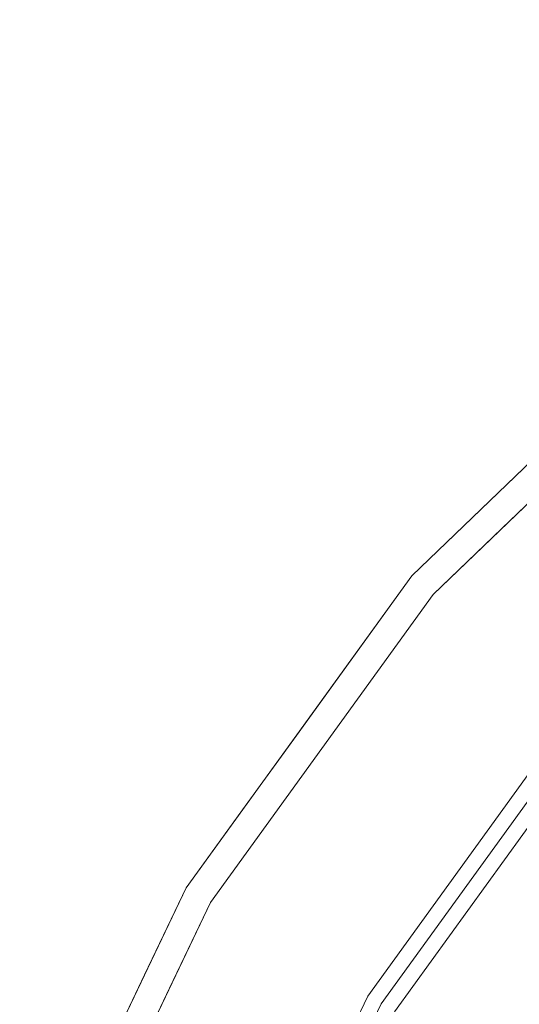
# Model space of a CAD drawing. Units: inches. Extents: x -14.8 to 16, y -41.2 to 41.3.
# Drawn here: x -13.8 to -10.3, y 31 to 37.9 of the extents above; entities that cross this region are included whole.
import ezdxf

# ---------------------------------------------------------------- set-up
doc = ezdxf.new("R2010")
doc.units = ezdxf.units.IN
doc.header["$MEASUREMENT"] = 0
doc.layers.add('SEAT-PANELFABRIC', color=5, linetype='Continuous', lineweight=9)
doc.layers.add('SEAT-SEATFABRIC', color=5, linetype='Continuous', lineweight=9)

msp = doc.modelspace()

# ---------------------------------------------------------------- linework, layer by layer
at = {"layer": 'SEAT-PANELFABRIC'}
for points, invisible_edges in [([(-11.0941, 33.9987, 25.3942), (-9.1674, 35.8512, 25.3942), (-9.1674, 35.8512, 4.6068), (-11.0941, 33.9987, 4.6068)], 10), ([(-8.0144, 32.9452, 25.591), (-9.0441, 35.6977, 25.591), (-10.9455, 33.8696, 25.591), (-9.6222, 31.0956, 25.591)], 5), ([(-10.9455, 33.8696, 4.41), (-9.0441, 35.6977, 4.41), (-8.0144, 32.9452, 4.41), (-9.6222, 31.0956, 4.41)], 10), ([(-9.0441, 35.6977, 25.591), (-10.9455, 33.8696, 25.591), (-9.8194, 34.6012, 25.6243)], 14), ([(-9.0441, 35.6977, 4.41), (-10.9455, 33.8696, 4.41), (-8.0144, 32.9452, 4.41), (-6.0645, 34.4299, 4.41)], 10), ([(-10.9455, 33.8696, 4.41), (-9.0441, 35.6977, 4.41), (-9.6982, 34.4751, 4.3276)], 14), ([(-10.9455, 33.8696, 25.591), (-9.0441, 35.6977, 25.591), (-8.0144, 32.9452, 25.591), (-9.6222, 31.0956, 25.591)], 10), ([(-10.1307, 34.925, 4.6068), (-9.917, 35.1878, 4.5321), (-10.3635, 34.7597, 4.5316)], 15), ([(-10.1661, 34.8905, 4.4653), (-10.3635, 34.7597, 4.5316), (-9.917, 35.1878, 4.5321)], 15), ([(-9.8551, 35.1038, 25.5747), (-10.6065, 34.4495, 25.5333), (-9.9948, 34.7837, 25.591)], 15), ([(-10.6065, 34.4495, 25.5333), (-9.8551, 35.1038, 25.5747), (-10.1281, 34.9438, 25.523)], 15), ([(-11.3716, 32.5501, 25.6734), (-11.1137, 32.2527, 25.8736), (-8.949, 34.9809, 25.7242)], 15), ([(-11.3716, 32.5501, 25.6734), (-8.949, 34.9809, 25.7242), (-9.8194, 34.6012, 25.6243)], 15), ([(-8.949, 34.9809, 25.7242), (-11.1137, 32.2527, 25.8736), (-9.5548, 33.9824, 25.9273)], 15), ([(-10.8605, 34.2391, 25.4691), (-10.6065, 34.4495, 25.5333), (-10.1281, 34.9438, 25.523)], 15), ([(-10.6124, 34.4619, 25.3942), (-10.8605, 34.2391, 25.4691), (-10.1281, 34.9438, 25.523)], 15), ([(-10.6124, 34.4619, 25.3942), (-10.1281, 34.9438, 25.523), (-10.1307, 34.925, 25.3942)], 3), ([(-10.6124, 34.4619, 4.6068), (-10.1307, 34.925, 4.6068), (-10.3635, 34.7597, 4.5316)], 14), ([(-10.6574, 34.3957, 4.4676), (-10.1661, 34.8905, 4.4653), (-10.4702, 34.3266, 4.41)], 15), ([(-10.3635, 34.7597, 4.5316), (-10.1661, 34.8905, 4.4653), (-10.6574, 34.3957, 4.4676)], 15), ([(-10.4702, 34.3266, 4.41), (-10.1661, 34.8905, 4.4653), (-9.9948, 34.7837, 4.41)], 3), ([(-10.4702, 34.3266, 25.591), (-9.9948, 34.7837, 25.591), (-10.6065, 34.4495, 25.5333)], 14), ([(-10.3635, 34.7597, 4.5316), (-10.8613, 34.2397, 4.5344), (-10.6124, 34.4619, 4.6068)], 15), ([(-10.6574, 34.3957, 4.4676), (-10.8613, 34.2397, 4.5344), (-10.3635, 34.7597, 4.5316)], 15), ([(-10.9455, 33.8696, 25.591), (-11.3716, 32.5501, 25.6734), (-9.8194, 34.6012, 25.6243)], 15), ([(-9.6982, 34.4751, 4.3276), (-9.3677, 34.2611, 4.1274), (-11.7681, 31.7378, 4.2768)], 15), ([(-9.6982, 34.4751, 4.3276), (-11.7681, 31.7378, 4.2768), (-11.5133, 32.6526, 4.3767)], 15), ([(-10.9455, 33.8696, 4.41), (-9.6982, 34.4751, 4.3276), (-11.5133, 32.6526, 4.3767)], 15), ([(-10.6124, 34.4619, 25.3942), (-11.0941, 33.9987, 25.3942), (-10.8605, 34.2391, 25.4691)], 14), ([(-10.8613, 34.2397, 4.5344), (-11.0941, 33.9987, 4.6068), (-10.6124, 34.4619, 4.6068)], 13), ([(-10.6065, 34.4495, 25.5333), (-10.8605, 34.2391, 25.4691), (-11.0266, 33.9892, 25.5328)], 15), ([(-10.7736, 34.1761, 25.576), (-10.6065, 34.4495, 25.5333), (-11.0266, 33.9892, 25.5328)], 15), ([(-10.7736, 34.1761, 25.576), (-10.4702, 34.3266, 25.591), (-10.6065, 34.4495, 25.5333)], 15), ([(-10.6574, 34.3957, 4.4676), (-11.0752, 33.9333, 4.4681), (-10.8613, 34.2397, 4.5344)], 15), ([(-10.6574, 34.3957, 4.4676), (-10.818, 34.1285, 4.4254), (-11.0752, 33.9333, 4.4681)], 15), ([(-10.4702, 34.3266, 4.41), (-10.818, 34.1285, 4.4254), (-10.6574, 34.3957, 4.4676)], 15), ([(-10.7736, 34.1761, 25.576), (-10.9455, 33.8696, 25.591), (-10.4702, 34.3266, 25.591)], 13), ([(-10.4702, 34.3266, 4.41), (-10.9455, 33.8696, 4.41), (-10.818, 34.1285, 4.4254)], 14), ([(-11.7681, 31.7378, 4.2768), (-9.3677, 34.2611, 4.1274), (-10.8636, 32.4767, 4.0736)], 15), ([(-11.0266, 33.9892, 25.5328), (-10.8605, 34.2391, 25.4691), (-11.3003, 33.7347, 25.4666)], 15), ([(-11.0941, 33.9987, 25.3942), (-11.3003, 33.7347, 25.4666), (-10.8605, 34.2391, 25.4691)], 15), ([(-11.2996, 33.734, 4.5318), (-10.8613, 34.2397, 4.5344), (-11.0752, 33.9333, 4.4681)], 15), ([(-11.0941, 33.9987, 4.6068), (-10.8613, 34.2397, 4.5344), (-11.2996, 33.734, 4.5318)], 15), ([(-9.3677, 34.2611, 4.1274), (-9.2573, 34.0166, 3.8941), (-10.8636, 32.4767, 4.0736)], 15), ([(-11.1842, 33.7073, 25.5756), (-10.7736, 34.1761, 25.576), (-11.0266, 33.9892, 25.5328)], 15), ([(-10.9455, 33.8696, 25.591), (-10.7736, 34.1761, 25.576), (-11.1842, 33.7073, 25.5756)], 15), ([(-10.818, 34.1285, 4.4254), (-11.2251, 33.6567, 4.4249), (-11.0752, 33.9333, 4.4681)], 15), ([(-10.9455, 33.8696, 4.41), (-11.2251, 33.6567, 4.4249), (-10.818, 34.1285, 4.4254)], 15), ([(-10.8727, 32.2077, 3.3227), (-9.2822, 34.0209, 3.1424), (-10.7896, 32.1649, 3.0265)], 15), ([(-9.2822, 34.0209, 3.1424), (-10.8727, 32.2077, 3.3227), (-9.9871, 33.0364, 3.5243)], 15), ([(-9.2897, 34.0288, 26.6782), (-10.8639, 32.2014, 26.8586), (-9.2357, 33.9524, 26.9744)], 15), ([(-10.8639, 32.2014, 26.8586), (-9.2897, 34.0288, 26.6782), (-9.9871, 33.0364, 26.4767)], 15), ([(-9.1584, 33.8835, 2.9684), (-10.7896, 32.1649, 3.0265), (-9.2822, 34.0209, 3.1424)], 15), ([(-12.6604, 31.8329, 25.3942), (-11.0941, 33.9987, 25.3942), (-11.0941, 33.9987, 4.6068), (-12.6604, 31.8329, 4.6068)], 10), ([(-11.3003, 33.7347, 25.4666), (-11.0941, 33.9987, 25.3942), (-11.4857, 33.4573, 25.3942)], 13), ([(-11.4857, 33.4573, 4.6068), (-11.0941, 33.9987, 4.6068), (-11.2996, 33.734, 4.5318)], 14), ([(-11.4264, 33.511, 25.5333), (-11.0266, 33.9892, 25.5328), (-11.3003, 33.7347, 25.4666)], 15), ([(-11.4264, 33.511, 25.5333), (-11.1842, 33.7073, 25.5756), (-11.0266, 33.9892, 25.5328)], 15), ([(-11.1137, 32.2527, 25.8736), (-10.8561, 32.1773, 26.1069), (-9.5548, 33.9824, 25.9273)], 15), ([(-10.7106, 32.098, 27.0326), (-9.2357, 33.9524, 26.9744), (-10.8639, 32.2014, 26.8586)], 15), ([(-9.2573, 34.0166, 3.8941), (-10.7804, 32.1226, 3.7732), (-10.8636, 32.4767, 4.0736)], 15), ([(-10.8561, 32.1773, 26.1069), (-9.1926, 33.9493, 26.2277), (-9.5548, 33.9824, 25.9273)], 15), ([(-9.9056, 32.9656, 3.4709), (-10.7804, 32.1226, 3.7732), (-9.2573, 34.0166, 3.8941)], 15), ([(-9.2357, 33.9524, 26.9744), (-10.7106, 32.098, 27.0326), (-9.8241, 32.8947, 27.0263)], 15), ([(-11.4726, 33.4531, 4.4676), (-11.2996, 33.734, 4.5318), (-11.0752, 33.9333, 4.4681)], 15), ([(-11.2251, 33.6567, 4.4249), (-11.4726, 33.4531, 4.4676), (-11.0752, 33.9333, 4.4681)], 15), ([(-9.9056, 32.9656, 26.53), (-9.1926, 33.9493, 26.2277), (-10.8561, 32.1773, 26.1069)], 15), ([(-12.4912, 31.7323, 25.591), (-10.8211, 28.9581, 25.591), (-9.6222, 31.0956, 25.591), (-10.9455, 33.8696, 25.591)], 5), ([(-10.9455, 33.8696, 4.41), (-9.6222, 31.0956, 4.41), (-12.4912, 31.7323, 4.41)], 3), ([(-10.9455, 33.8696, 25.591), (-12.4912, 31.7323, 25.591), (-11.3716, 32.5501, 25.6734)], 14), ([(-12.4912, 31.7323, 4.41), (-10.8211, 28.9581, 4.41), (-9.6222, 31.0956, 4.41), (-10.9455, 33.8696, 4.41)], 5), ([(-12.4912, 31.7323, 4.41), (-10.9455, 33.8696, 4.41), (-11.5133, 32.6526, 4.3767)], 14), ([(-10.9455, 33.8696, 25.591), (-9.6222, 31.0956, 25.591), (-12.4912, 31.7323, 25.591)], 3), ([(-11.3319, 33.3353, 25.591), (-10.9455, 33.8696, 25.591), (-11.1842, 33.7073, 25.5756)], 14), ([(-11.2251, 33.6567, 4.4249), (-10.9455, 33.8696, 4.41), (-11.3319, 33.3353, 4.41)], 13), ([(-10.9455, 33.8696, 4.41), (-9.6222, 31.0956, 4.41), (-8.0144, 32.9452, 4.41)], 13), ([(-10.7896, 32.1649, 3.0265), (-9.1584, 33.8835, 2.9684), (-9.8241, 32.8947, 2.9746)], 15), ([(-11.2996, 33.734, 4.5318), (-11.4726, 33.4531, 4.4676), (-11.8955, 32.9106, 4.478)], 15), ([(-11.4857, 33.4573, 4.6068), (-11.2996, 33.734, 4.5318), (-11.8955, 32.9106, 4.478)], 15), ([(-11.746, 33.1693, 25.4694), (-11.3003, 33.7347, 25.4666), (-11.4857, 33.4573, 25.3942)], 15), ([(-11.4264, 33.511, 25.5333), (-11.3003, 33.7347, 25.4666), (-11.746, 33.1693, 25.4694)], 15), ([(-11.3319, 33.3353, 25.591), (-11.1842, 33.7073, 25.5756), (-11.4264, 33.511, 25.5333)], 15), ([(-10.4707, 31.8707, 3.8731), (-9.9056, 32.9656, 3.4709), (-8.9727, 33.7408, 3.7433)], 15), ([(-8.8929, 33.5273, 3.9952), (-10.4707, 31.8707, 3.8731), (-8.9727, 33.7408, 3.7433)], 15), ([(-10.427, 31.867, 3.3575), (-8.882, 33.6263, 3.1785), (-8.9475, 33.6944, 3.4737)], 15), ([(-9.9871, 33.0364, 3.5243), (-10.427, 31.867, 3.3575), (-8.9475, 33.6944, 3.4737)], 15), ([(-11.2251, 33.6567, 4.4249), (-11.3319, 33.3353, 4.41), (-11.4726, 33.4531, 4.4676)], 15), ([(-8.9, 33.6776, 26.1278), (-9.9056, 32.9656, 26.53), (-10.5434, 31.9339, 26.2576)], 15), ([(-10.3209, 31.8845, 26.0058), (-8.9, 33.6776, 26.1278), (-10.5434, 31.9339, 26.2576)], 15), ([(-8.8902, 33.6348, 26.6435), (-10.4174, 31.8601, 26.8225), (-10.494, 31.9154, 26.5273)], 15), ([(-9.9871, 33.0364, 26.4767), (-8.8902, 33.6348, 26.6435), (-10.494, 31.9154, 26.5273)], 15), ([(-8.882, 33.6263, 3.1785), (-10.427, 31.867, 3.3575), (-9.8241, 32.8947, 2.9746)], 15), ([(-10.4174, 31.8601, 26.8225), (-8.8902, 33.6348, 26.6435), (-9.8241, 32.8947, 27.0263)], 15), ([(-11.4264, 33.511, 25.5333), (-11.8481, 32.9557, 25.5357), (-11.3319, 33.3353, 25.591)], 15), ([(-11.746, 33.1693, 25.4694), (-11.8481, 32.9557, 25.5357), (-11.4264, 33.511, 25.5333)], 15), ([(-8.8929, 33.5273, 3.9952), (-9.3945, 32.6664, 4.1775), (-10.5419, 31.3471, 4.1043)], 15), ([(-8.8929, 33.5273, 3.9952), (-10.5419, 31.3471, 4.1043), (-10.4707, 31.8707, 3.8731)], 15), ([(-12.0159, 32.618, 4.4262), (-11.4726, 33.4531, 4.4676), (-11.7184, 32.8009, 4.41)], 15), ([(-11.4726, 33.4531, 4.4676), (-12.0159, 32.618, 4.4262), (-11.8955, 32.9106, 4.478)], 15), ([(-11.4857, 33.4573, 4.6068), (-11.8955, 32.9106, 4.478), (-11.8772, 32.9158, 4.6068)], 3), ([(-11.4857, 33.4573, 25.3942), (-11.8772, 32.9158, 25.3942), (-11.746, 33.1693, 25.4694)], 14), ([(-11.3319, 33.3353, 4.41), (-11.7184, 32.8009, 4.41), (-11.4726, 33.4531, 4.4676)], 14), ([(-11.3319, 33.3353, 25.591), (-11.8481, 32.9557, 25.5357), (-11.7184, 32.8009, 25.591)], 3), ([(-11.8772, 32.9158, 25.3942), (-12.1078, 32.6676, 25.4688), (-11.746, 33.1693, 25.4694)], 15), ([(-11.8481, 32.9557, 25.5357), (-11.746, 33.1693, 25.4694), (-12.1078, 32.6676, 25.4688)], 15), ([(-10.8639, 32.2014, 26.8586), (-9.9871, 33.0364, 26.4767), (-11.3998, 31.083, 26.4767)], 13), ([(-10.494, 31.9154, 26.5273), (-11.3998, 31.083, 26.4767), (-9.9871, 33.0364, 26.4767)], 13), ([(-11.3998, 31.083, 3.5243), (-9.9871, 33.0364, 3.5243), (-10.8727, 32.2077, 3.3227)], 14), ([(-10.427, 31.867, 3.3575), (-9.9871, 33.0364, 3.5243), (-11.3998, 31.083, 3.5243)], 13), ([(-12.2467, 32.3837, 25.5339), (-11.8481, 32.9557, 25.5357), (-12.1078, 32.6676, 25.4688)], 15), ([(-11.8481, 32.9557, 25.5357), (-12.2467, 32.3837, 25.5339), (-11.7184, 32.8009, 25.591)], 15), ([(-11.307, 31.0278, 26.53), (-9.9056, 32.9656, 26.53), (-10.8561, 32.1773, 26.1069)], 14), ([(-9.9056, 32.9656, 26.53), (-11.307, 31.0278, 26.53), (-10.5434, 31.9339, 26.2576)], 14), ([(-10.7804, 32.1226, 3.7732), (-9.9056, 32.9656, 3.4709), (-11.307, 31.0278, 3.4709)], 13), ([(-10.4707, 31.8707, 3.8731), (-11.307, 31.0278, 3.4709), (-9.9056, 32.9656, 3.4709)], 13), ([(-12.2796, 32.3364, 4.4686), (-11.8955, 32.9106, 4.478), (-12.0159, 32.618, 4.4262)], 15), ([(-12.2796, 32.3364, 4.4686), (-12.2688, 32.3744, 4.6068), (-11.8955, 32.9106, 4.478)], 15), ([(-12.1078, 32.6676, 25.4688), (-11.8772, 32.9158, 25.3942), (-12.2688, 32.3744, 25.3942)], 13), ([(-11.8772, 32.9158, 4.6068), (-11.8955, 32.9106, 4.478), (-12.2688, 32.3744, 4.6068)], 3), ([(-9.8241, 32.8947, 27.0263), (-10.7106, 32.098, 27.0326), (-11.2142, 30.9725, 27.0263)], 3), ([(-11.2142, 30.9725, 27.0263), (-10.4174, 31.8601, 26.8225), (-9.8241, 32.8947, 27.0263)], 3), ([(-10.7896, 32.1649, 3.0265), (-9.8241, 32.8947, 2.9746), (-11.2142, 30.9725, 2.9746)], 13), ([(-10.427, 31.867, 3.3575), (-11.2142, 30.9725, 2.9746), (-9.8241, 32.8947, 2.9746)], 13), ([(-12.1048, 32.2666, 25.591), (-11.7184, 32.8009, 25.591), (-12.2467, 32.3837, 25.5339)], 14), ([(-11.7184, 32.8009, 4.41), (-12.1048, 32.2666, 4.41), (-12.0159, 32.618, 4.4262)], 14), ([(-12.4831, 32.0929, 25.4723), (-12.1078, 32.6676, 25.4688), (-12.2688, 32.3744, 25.3942)], 15), ([(-12.2467, 32.3837, 25.5339), (-12.1078, 32.6676, 25.4688), (-12.4831, 32.0929, 25.4723)], 15), ([(-9.3945, 32.6664, 4.1775), (-9.2316, 32.3797, 4.3283), (-10.551, 30.8912, 4.2541)], 15), ([(-10.551, 30.8912, 4.2541), (-10.5419, 31.3471, 4.1043), (-9.3945, 32.6664, 4.1775)], 15), ([(-11.5133, 32.6526, 4.3767), (-12.776, 30.4062, 4.3615), (-12.4912, 31.7323, 4.41)], 15), ([(-11.7681, 31.7378, 4.2768), (-12.776, 30.4062, 4.3615), (-11.5133, 32.6526, 4.3767)], 15), ([(-12.2796, 32.3364, 4.4686), (-12.0159, 32.618, 4.4262), (-12.3827, 32.0538, 4.4247)], 15), ([(-12.1048, 32.2666, 4.41), (-12.3827, 32.0538, 4.4247), (-12.0159, 32.618, 4.4262)], 15), ([(-12.8079, 30.4215, 25.6307), (-12.8518, 29.6999, 25.7167), (-11.3716, 32.5501, 25.6734)], 15), ([(-11.3716, 32.5501, 25.6734), (-12.8518, 29.6999, 25.7167), (-12.3631, 30.2081, 25.8481)], 15), ([(-11.3716, 32.5501, 25.6734), (-12.4912, 31.7323, 25.591), (-12.8079, 30.4215, 25.6307)], 15), ([(-11.3716, 32.5501, 25.6734), (-12.3631, 30.2081, 25.8481), (-11.1137, 32.2527, 25.8736)], 15), ([(-10.7804, 32.1226, 3.7732), (-12.3798, 29.6399, 3.9686), (-10.8636, 32.4767, 4.0736)], 15), ([(-10.8636, 32.4767, 4.0736), (-12.3798, 29.6399, 3.9686), (-12.3631, 30.2081, 4.1529)], 15), ([(-10.8636, 32.4767, 4.0736), (-12.3631, 30.2081, 4.1529), (-11.7681, 31.7378, 4.2768)], 15), ([(-10.9132, 30.6085, 25.8429), (-10.3706, 31.0494, 25.7154), (-9.5382, 32.5011, 25.8235)], 15), ([(-10.9132, 30.6085, 25.8429), (-9.5382, 32.5011, 25.8235), (-10.3209, 31.8845, 26.0058)], 15), ([(-9.5382, 32.5011, 25.8235), (-10.3706, 31.0494, 25.7154), (-9.2316, 32.3797, 25.6727)], 15), ([(-12.5721, 31.8603, 25.5373), (-12.1048, 32.2666, 25.591), (-12.2467, 32.3837, 25.5339)], 15), ([(-12.5721, 31.8603, 25.5373), (-12.2467, 32.3837, 25.5339), (-12.4831, 32.0929, 25.4723)], 15), ([(-12.2688, 32.3744, 25.3942), (-12.6604, 31.8329, 25.3942), (-12.4831, 32.0929, 25.4723)], 14), ([(-12.2688, 32.3744, 4.6068), (-12.615, 31.8013, 4.4701), (-12.6604, 31.8329, 4.6068)], 3), ([(-12.615, 31.8013, 4.4701), (-12.2688, 32.3744, 4.6068), (-12.2796, 32.3364, 4.4686)], 15), ([(-12.615, 31.8013, 4.4701), (-12.2796, 32.3364, 4.4686), (-12.3827, 32.0538, 4.4247)], 15), ([(-10.5354, 30.286, 4.3709), (-10.551, 30.8912, 4.2541), (-9.2316, 32.3797, 4.3283)], 15), ([(-9.6222, 31.0956, 25.591), (-9.2316, 32.3797, 25.6727), (-10.5394, 30.2894, 25.6313)], 15), ([(-10.3706, 31.0494, 25.7154), (-10.5394, 30.2894, 25.6313), (-9.2316, 32.3797, 25.6727)], 15), ([(-9.2316, 32.3797, 4.3283), (-9.6222, 31.0956, 4.41), (-10.5354, 30.286, 4.3709)], 15), ([(-12.1048, 32.2666, 25.591), (-12.5721, 31.8603, 25.5373), (-12.4912, 31.7323, 25.591)], 3), ([(-12.3827, 32.0538, 4.4247), (-12.1048, 32.2666, 4.41), (-12.4912, 31.7323, 4.41)], 13), ([(-11.1137, 32.2527, 25.8736), (-12.3631, 30.2081, 25.8481), (-11.8805, 30.696, 26.0203)], 15), ([(-11.1137, 32.2527, 25.8736), (-11.8805, 30.696, 26.0203), (-10.8561, 32.1773, 26.1069)], 15), ([(-12.367, 29.5405, 3.3635), (-10.8727, 32.2077, 3.3227), (-12.0751, 30.1839, 3.1406)], 15), ([(-12.367, 29.5405, 3.3635), (-11.3998, 31.083, 3.5243), (-10.8727, 32.2077, 3.3227)], 15), ([(-12.1111, 30.1368, 26.679), (-10.8639, 32.2014, 26.8586), (-11.3998, 31.083, 26.4767)], 15), ([(-10.8639, 32.2014, 26.8586), (-12.1111, 30.1368, 26.679), (-12.0084, 30.134, 26.9753)], 15), ([(-12.0751, 30.1839, 3.1406), (-10.8727, 32.2077, 3.3227), (-10.7896, 32.1649, 3.0265)], 15), ([(-11.307, 31.0278, 26.53), (-10.8561, 32.1773, 26.1069), (-12.0179, 30.0426, 26.2277)], 15), ([(-11.8805, 30.696, 26.0203), (-12.0179, 30.0426, 26.2277), (-10.8561, 32.1773, 26.1069)], 15), ([(-12.0084, 30.134, 26.9753), (-10.7106, 32.098, 27.0326), (-10.8639, 32.2014, 26.8586)], 15), ([(-12.0008, 30.0343, 3.7451), (-12.3798, 29.6399, 3.9686), (-10.7804, 32.1226, 3.7732)], 15), ([(-10.7896, 32.1649, 3.0265), (-11.2142, 30.9725, 2.9746), (-12.0751, 30.1839, 3.1406)], 15), ([(-11.307, 31.0278, 3.4709), (-12.0008, 30.0343, 3.7451), (-10.7804, 32.1226, 3.7732)], 15), ([(-12.8182, 31.5339, 25.4659), (-12.5721, 31.8603, 25.5373), (-12.4831, 32.0929, 25.4723)], 15), ([(-12.6604, 31.8329, 25.3942), (-12.8182, 31.5339, 25.4659), (-12.4831, 32.0929, 25.4723)], 15), ([(-12.3827, 32.0538, 4.4247), (-12.4912, 31.7323, 4.41), (-12.707, 31.5122, 4.4252)], 15), ([(-12.3827, 32.0538, 4.4247), (-12.707, 31.5122, 4.4252), (-12.615, 31.8013, 4.4701)], 15), ([(-10.7106, 32.098, 27.0326), (-12.0084, 30.134, 26.9753), (-11.2142, 30.9725, 27.0263)], 15), ([(-10.5434, 31.9339, 26.2576), (-11.307, 31.0278, 26.53), (-11.7476, 29.8604, 26.2283)], 15), ([(-11.3463, 30.2586, 26.0141), (-10.5434, 31.9339, 26.2576), (-11.7476, 29.8604, 26.2283)], 15), ([(-11.3998, 31.083, 26.4767), (-10.494, 31.9154, 26.5273), (-11.6246, 29.8539, 26.6435)], 15), ([(-11.6246, 29.8539, 26.6435), (-10.494, 31.9154, 26.5273), (-10.4174, 31.8601, 26.8225)], 15), ([(-10.5434, 31.9339, 26.2576), (-11.3463, 30.2586, 26.0141), (-10.3209, 31.8845, 26.0058)], 15), ([(-12.5721, 31.8603, 25.5373), (-12.8182, 31.5339, 25.4659), (-12.881, 31.3281, 25.5342)], 15), ([(-12.5721, 31.8603, 25.5373), (-12.881, 31.3281, 25.5342), (-12.4912, 31.7323, 25.591)], 15), ([(-11.4836, 29.6382, 4.1175), (-11.7516, 29.8638, 3.7653), (-10.4707, 31.8707, 3.8731)], 15), ([(-11.7516, 29.8638, 3.7653), (-11.307, 31.0278, 3.4709), (-10.4707, 31.8707, 3.8731)], 15), ([(-10.427, 31.867, 3.3575), (-11.3998, 31.083, 3.5243), (-11.6992, 29.8897, 3.4737)], 15), ([(-11.6992, 29.8897, 3.4737), (-11.614, 29.8488, 3.1785), (-10.427, 31.867, 3.3575)], 15), ([(-11.6246, 29.8539, 26.6435), (-10.4174, 31.8601, 26.8225), (-11.2142, 30.9725, 27.0263)], 15), ([(-10.427, 31.867, 3.3575), (-11.614, 29.8488, 3.1785), (-11.2142, 30.9725, 2.9746)], 15), ([(-11.4836, 29.6382, 4.1175), (-10.4707, 31.8707, 3.8731), (-10.5419, 31.3471, 4.1043)], 15), ([(-10.9132, 30.6085, 25.8429), (-10.3209, 31.8845, 26.0058), (-11.3463, 30.2586, 26.0141)], 15), ([(-12.6604, 31.8329, 4.6068), (-13.8164, 29.423, 4.6068), (-13.8164, 29.423, 25.3942), (-12.6604, 31.8329, 25.3942)], 10), ([(-12.9494, 31.2305, 25.3942), (-12.8182, 31.5339, 25.4659), (-12.6604, 31.8329, 25.3942)], 3), ([(-12.6604, 31.8329, 4.6068), (-12.8173, 31.5332, 4.5324), (-12.9494, 31.2305, 4.6068)], 3), ([(-12.9232, 31.25, 4.4666), (-12.8173, 31.5332, 4.5324), (-12.615, 31.8013, 4.4701)], 15), ([(-12.707, 31.5122, 4.4252), (-12.9232, 31.25, 4.4666), (-12.615, 31.8013, 4.4701)], 15), ([(-12.8173, 31.5332, 4.5324), (-12.6604, 31.8329, 4.6068), (-12.615, 31.8013, 4.4701)], 15), ([(-13.632, 29.3541, 25.591), (-11.5609, 26.6217, 25.591), (-10.8211, 28.9581, 25.591), (-12.4912, 31.7323, 25.591)], 5), ([(-12.4912, 31.7323, 4.41), (-9.6222, 31.0956, 4.41), (-10.8211, 28.9581, 4.41), (-13.632, 29.3541, 4.41)], 5), ([(-12.4912, 31.7323, 25.591), (-13.632, 29.3541, 25.591), (-12.8079, 30.4215, 25.6307)], 14), ([(-13.632, 29.3541, 4.41), (-11.5609, 26.6217, 4.41), (-10.8211, 28.9581, 4.41), (-12.4912, 31.7323, 4.41)], 5), ([(-12.776, 30.4062, 4.3615), (-13.632, 29.3541, 4.41), (-12.4912, 31.7323, 4.41)], 13), ([(-12.4912, 31.7323, 25.591), (-9.6222, 31.0956, 25.591), (-10.8211, 28.9581, 25.591), (-13.632, 29.3541, 25.591)], 5), ([(-12.7764, 31.1377, 25.591), (-12.4912, 31.7323, 25.591), (-12.881, 31.3281, 25.5342)], 14), ([(-12.4912, 31.7323, 4.41), (-12.7764, 31.1377, 4.41), (-12.707, 31.5122, 4.4252)], 14), ([(-11.7681, 31.7378, 4.2768), (-12.3631, 30.2081, 4.1529), (-12.776, 30.4062, 4.3615)], 15), ([(-13.205, 30.7026, 25.5331), (-12.8182, 31.5339, 25.4659), (-12.9494, 31.2305, 25.3942)], 15), ([(-12.881, 31.3281, 25.5342), (-12.8182, 31.5339, 25.4659), (-13.205, 30.7026, 25.5331)], 15), ([(-12.9232, 31.25, 4.4666), (-13.1513, 30.9007, 4.5252), (-12.8173, 31.5332, 4.5324)], 15), ([(-12.9494, 31.2305, 4.6068), (-12.8173, 31.5332, 4.5324), (-13.1513, 30.9007, 4.5252)], 15), ([(-12.9232, 31.25, 4.4666), (-12.707, 31.5122, 4.4252), (-12.7764, 31.1377, 4.41)], 15), ([(-13.205, 30.7026, 25.5331), (-13.0259, 30.9154, 25.5766), (-12.881, 31.3281, 25.5342)], 15), ([(-13.0259, 30.9154, 25.5766), (-12.7764, 31.1377, 25.591), (-12.881, 31.3281, 25.5342)], 15), ([(-10.5419, 31.3471, 4.1043), (-10.551, 30.8912, 4.2541), (-11.4836, 29.6382, 4.1175)], 15), ([(-13.3216, 30.3725, 4.4397), (-12.9232, 31.25, 4.4666), (-13.0616, 30.5432, 4.41)], 15), ([(-12.9232, 31.25, 4.4666), (-13.3216, 30.3725, 4.4397), (-13.1513, 30.9007, 4.5252)], 15), ([(-12.9494, 31.2305, 25.3942), (-13.2384, 30.628, 25.3942), (-13.205, 30.7026, 25.5331)], 14), ([(-13.1513, 30.9007, 4.5252), (-13.2384, 30.628, 4.6068), (-12.9494, 31.2305, 4.6068)], 13), ([(-12.7764, 31.1377, 4.41), (-13.0616, 30.5432, 4.41), (-12.9232, 31.25, 4.4666)], 14), ([(-12.7764, 31.1377, 25.591), (-13.0259, 30.9154, 25.5766), (-13.0616, 30.5432, 25.591)], 3), ([(-11.3998, 31.083, 26.4767), (-12.4424, 28.9093, 26.4767), (-12.1111, 30.1368, 26.679)], 14), ([(-12.4424, 28.9093, 26.4767), (-11.3998, 31.083, 26.4767), (-11.6246, 29.8539, 26.6435)], 14), ([(-11.3998, 31.083, 3.5243), (-12.367, 29.5405, 3.3635), (-12.4424, 28.9093, 3.5243)], 3), ([(-11.3998, 31.083, 3.5243), (-12.4424, 28.9093, 3.5243), (-11.6992, 29.8897, 3.4737)], 14), ([(-10.8211, 28.9581, 25.591), (-9.6222, 31.0956, 25.591), (-10.5394, 30.2894, 25.6313)], 14), ([(-10.8211, 28.9581, 4.41), (-10.5354, 30.286, 4.3709), (-9.6222, 31.0956, 4.41)], 3), ([(-12.3413, 28.8715, 26.53), (-11.307, 31.0278, 26.53), (-12.0179, 30.0426, 26.2277)], 14), ([(-12.3413, 28.8715, 26.53), (-11.7476, 29.8604, 26.2283), (-11.307, 31.0278, 26.53)], 3), ([(-11.307, 31.0278, 3.4709), (-12.3413, 28.8715, 3.4709), (-12.0008, 30.0343, 3.7451)], 14), ([(-12.3413, 28.8715, 3.4709), (-11.307, 31.0278, 3.4709), (-11.7516, 29.8638, 3.7653)], 14), ([(-10.5394, 30.2894, 25.6313), (-10.3706, 31.0494, 25.7154), (-11.315, 29.4082, 25.7336)], 15), ([(-11.315, 29.4082, 25.7336), (-10.3706, 31.0494, 25.7154), (-10.9132, 30.6085, 25.8429)], 15)]:
    msp.add_3dface(points, dxfattribs=dict(at, invisible_edges=invisible_edges))
at = {"layer": 'SEAT-SEATFABRIC'}
for points, invisible_edges in [([(15.1575, 36.8823, 15.748), (14.0362, 37.857, 15.748), (-1.4195, 35.6848, 15.748), (-11.4173, 24.1837, 15.748)], 13), ([(15.1575, 36.8823, 15.748), (-11.4173, 24.1837, 15.748), (-11.4173, -24.1737, 15.748), (15.1575, -36.8724, 15.748)], 5), ([(-11.4173, -24.1737, 5.8595), (-11.4173, 24.1837, 5.8595), (15.1575, 36.8823, 5.8595), (15.1575, -36.8724, 5.8595)], 10), ([(-11.4173, 24.1837, 5.8595), (-11.1754, 26.5417, 5.8595), (-1.4195, 35.6848, 5.8595), (15.1575, 36.8823, 5.8595)], 14), ([(-3.721, 35.1171, 15.748), (-5.8592, 34.0939, 15.748), (-11.4173, 24.1837, 15.748), (-1.4195, 35.6848, 15.748)], 6), ([(-1.4195, 35.6848, 5.8595), (-11.1754, 26.5417, 5.8595), (-10.4598, 28.8015, 5.8595), (-9.3003, 30.869, 5.8595)], 9), ([(-7.7452, 32.658, 15.748), (-9.3003, 30.869, 15.748), (-11.4173, 24.1837, 15.748), (-5.8592, 34.0939, 15.748)], 6), ([(-9.6222, 31.0956, 6.2532), (-10.8211, 28.9581, 6.2532), (-10.8211, 28.9581, 15.3543), (-9.6222, 31.0956, 15.3543)], 10)]:
    msp.add_3dface(points, dxfattribs=dict(at, invisible_edges=invisible_edges))

doc.saveas('drawing.dxf')
